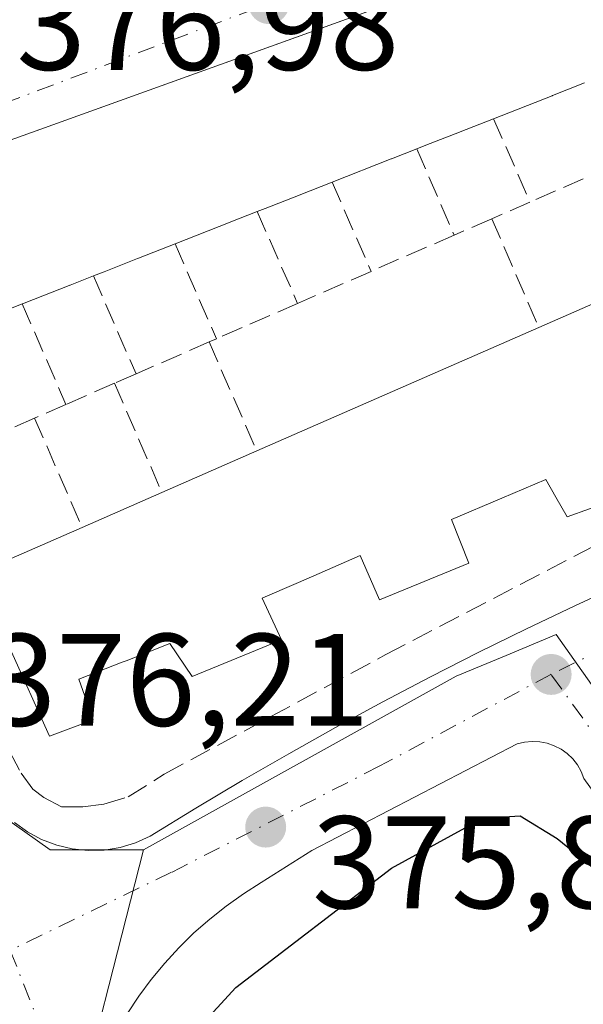
# Model space of a CAD drawing. Units: metres. Extents: x 598153 to 601646, y 4662033 to 4664395.
# Drawn here: x 599968 to 600011, y 4663020 to 4663095 of the extents above; entities that cross this region are included whole.
import ezdxf

# ---------------------------------------------------------------- set-up
doc = ezdxf.new("R2010")
doc.units = ezdxf.units.M
doc.header["$MEASUREMENT"] = 0
doc.linetypes.add('DGN Style 3', pattern=[2.307223458686699, 1.648016756204785, -0.6592067024819142])
doc.linetypes.add('DGN Style 4', pattern=[2.6384748266838614, 1.318413404963828, -0.6592067024819142, 0.001648016756204785, -0.6592067024819142])
for name, color, linetype, lineweight in [('Comarca CxS', 21, 'Continuous', 0), ('Comunidad Autónoma CxS', 142, 'Continuous', 0), ('Curva de nivel maestra', 30, 'Continuous', 30), ('Edificación Cxs', 1, 'Continuous', 13), ('Elemento construido', 1, 'Continuous', 0), ('Huerta CxS', 92, 'Continuous', 0), ('Municipio CxS', 4, 'Continuous', 0), ('Muro lineal', 1, 'DGN Style 3', 13), ('Núcleo urbano CxS', 7, 'Continuous', 0), ('Provincia CxS', 1, 'Continuous', 0), ('Punto de cota en terreno', 7, 'Continuous', 0), ('Rótulo de punto de cota en terreno', 7, 'Continuous', 0), ('Vía urbana Cxs', 4, 'Continuous', 0), ('Vía urbana eje', 4, 'DGN Style 4', 0)]:
    doc.layers.add(name, color=color, linetype=linetype, lineweight=lineweight)
doc.styles.add('Style-Arial', font='txt')

# ---------------------------------------------------------------- blocks, each defined once
blk = doc.blocks.new('5PATER')
at = {"layer": 'Huerta CxS', "linetype": 'Continuous', "lineweight": 0}
h = blk.add_hatch(color=51, dxfattribs=at)
edge = h.paths.add_edge_path()
edge.add_ellipse((0, 0), major_axis=(-0.1095731443231308, -0.1110710700762829), ratio=0.9994222409660322, start_angle=0, end_angle=360)
blk = doc.blocks.new('*U35')
at = {"layer": 'Vía urbana Cxs', "color": 4, "linetype": 'Continuous', "lineweight": 0}
blk.add_polyline3d([(600004.4375, 4663099.290300001, 383.1230000000069), (599966.0301000001, 4663085.470100001, 383.2220999999991)], dxfattribs=at)
blk = doc.blocks.new('*U37')
at = {"layer": 'Vía urbana Cxs', "color": 4, "linetype": 'Continuous', "lineweight": 0}
for points in [[(599967.3101000005, 4663033.870100001, 376.8022000000055), (599968.3002000004, 4663033.1501, 376.5880000000034), (599969.3701, 4663032.5701, 376.4214000000065), (599970.5201000003, 4663032.130100001, 376.3537000000069), (599971.7100999998, 4663031.850099999, 376.3058000000019), (599972.9200999998, 4663031.720100001, 376.292300000001), (599974.1401000004, 4663031.7601, 376.3371999999945), (599975.3501000004, 4663031.960100001, 376.3972000000067), (599976.5201000003, 4663032.3201, 376.4781999999978), (599977.6300999997, 4663032.8201, 376.5546999999933), (599981.1201, 4663034.960100001, 376.7578999999969), (599984.6401000004, 4663037.050100001, 376.6785999999993), (599988.1802000003, 4663039.090100001, 376.3677000000025), (599991.7500999998, 4663041.090100001, 376.8108000000066), (599995.3400999998, 4663043.030099999, 376.6996000000072), (599998.9700999996, 4663044.940099999, 376.364499999996), (600002.6101000002, 4663046.790100001, 376.0939999999973), (600006.2801999999, 4663048.600099999, 376.1472000000067), (600009.9700999996, 4663050.360099999, 376.1037000000069), (600013.6901000004, 4663052.0701, 375.7498000000051)], [(600030.1401000004, 4663010.200099999, 374.2602999999945), (600010.6601999998, 4663037.200099999, 375.4504000000015), (600010.4401000004, 4663037.7401, 375.4835000000021), (600010.1601, 4663038.2401, 375.5004000000045), (600009.8000999996, 4663038.700099999, 375.5179999999964), (600009.3901000004, 4663039.100099999, 375.5345999999991), (600008.9200999998, 4663039.4301, 375.5507000000071), (600008.4001000002, 4663039.700099999, 375.5663000000059), (600007.8601000002, 4663039.890100001, 375.5809000000008), (600007.2901, 4663040.0001, 375.5944000000018), (600006.7202000003, 4663040.030099999, 375.6061999999947), (600006.1401000004, 4663039.9801, 375.6187000000064), (600005.5800999999, 4663039.840100001, 375.6309999999939), (599989.9501, 4663031.720100001, 375.9784000000073), (599986.0900999998, 4663029.290100001, 375.9823999999935), (599984.7401000002, 4663028.4301, 375.9823999999935), (599983.4301000005, 4663027.5001, 375.9380999999994), (599982.1802000003, 4663026.5101, 375.9021000000066), (599980.9700999996, 4663025.450099999, 375.8678999999975), (599979.8300999999, 4663024.3301, 375.8340000000026), (599978.7401000002, 4663023.1501, 375.8007000000071), (599977.7202000003, 4663021.920100001, 375.8138000000035), (599976.7702000003, 4663020.630100001, 375.8902999999991), (599975.8800999997, 4663019.300100001, 375.9440000000032)]]:
    blk.add_polyline3d(points, dxfattribs=at)
blk = doc.blocks.new('*U75')
at = {"layer": 'Edificación Cxs', "color": 1, "linetype": 'Continuous', "lineweight": 13, "elevation": 386.001000000004, "flags": 128}
for points in [[(600010.7001, 4663090.1501), (600008.2664999999, 4663089.193499999), (600008.2324999999, 4663089.1801), (600003.7801000001, 4663087.4301), (600001.2297, 4663086.427300001), (600001.1889000004, 4663086.4113), (599998.6255000001, 4663085.4035), (599997.9301000005, 4663085.130100001), (599996.0203, 4663084.379699999), (599995.9748999998, 4663084.3619), (599991.4901000002, 4663082.600099999), (599988.9830999998, 4663081.614900001), (599988.9309, 4663081.5943), (599986.3787000002, 4663080.591499999), (599985.7901, 4663080.360099999), (599983.7742999997, 4663079.5679), (599983.7165000001, 4663079.545299999), (599979.5301000001, 4663077.9001), (599976.7358999997, 4663076.802300001), (599976.6722999997, 4663076.7773), (599974.1315000001, 4663075.778899999), (599973.3201000001, 4663075.460100001), (599971.5563000003, 4663074.766899999), (599971.5273000002, 4663074.7555), (599971.4587000003, 4663074.728499999), (599968.0491000004, 4663073.388499999), (599967.9001000002, 4663073.3301), (599967.0767000001, 4663073.006899999)], [(599966.0301000001, 4663085.470100001), (600037.2301000003, 4663111.090100001)]]:
    blk.add_lwpolyline(points, dxfattribs=at)

msp = doc.modelspace()

# ---------------------------------------------------------------- linework, layer by layer
at = {"layer": 'Comarca CxS', "color": 21, "linetype": 'Continuous', "lineweight": 0}
msp.add_3dface([(601629.9700007513, 4662081.639983388), (598184.7500007262, 4662032.929983384), (598152.6100007264, 4664346.049983362), (601596.6800007506, 4664394.76998336)], dxfattribs=at)
at = {"layer": 'Comunidad Autónoma CxS', "color": 142, "linetype": 'Continuous', "lineweight": 0}
msp.add_3dface([(601629.9700007513, 4662081.639983388), (598184.7500007262, 4662032.929983384), (598152.6100007264, 4664346.049983362), (601596.6800007506, 4664394.76998336)], dxfattribs=at)
at = {"layer": 'Curva de nivel maestra', "color": 30, "linetype": 'Continuous', "lineweight": 30, "elevation": 375, "flags": 128}
msp.add_lwpolyline([(599979.9000000004, 4663016.6601), (599984.1600000003, 4663021.3101), (599996.0199999996, 4663030.390100001), (600002.9699999997, 4663034.200099999), (600005.7999999998, 4663034.370100001), (600008.6299999999, 4663032.630100001), (600011.4699999997, 4663030.3301), (600013.4100000003, 4663030.1601), (600014.8200000003, 4663032.1601), (600017.2699999996, 4663035.3301), (600016.8499999996, 4663036.940099999), (600016.2999999998, 4663038.6601), (600016.7000000002, 4663041.440099999), (600018.7999999998, 4663043.470100001), (600025.2199999997, 4663046.3101), (600030.9600000001, 4663046.840100001), (600035.4649999999, 4663045.791099999)], dxfattribs=at)
at = {"layer": 'Edificación Cxs', "color": 1, "linetype": 'Continuous', "lineweight": 13, "extrusion": (-0.3658143785195896, 0.9306868697647862, 0.001338251004210856), "elevation": 4120384.746833844, "flags": 128}
msp.add_lwpolyline([(-2264249.533082082, -5130.806719598645), (-2264246.918222139, -5130.747219586095), (-2264246.88167684, -5130.744919543295), (-2264242.097707175, -5130.782219576706)], dxfattribs=at)
at = {"layer": 'Edificación Cxs', "color": 1, "linetype": 'Continuous', "lineweight": 13, "extrusion": (-0.365985208082586, 0.930620596499888, 0.000364465278147217), "elevation": 4119972.837142512, "flags": 128}
msp.add_lwpolyline([(-2264997.049586667, -1118.255720315847), (-2264994.309121749, -1118.756020349076), (-2264994.265296663, -1118.768420363649), (-2264991.51090375, -1119.612620412204), (-2264990.763689782, -1119.863820422651)], dxfattribs=at)
at = {"layer": 'Edificación Cxs', "color": 1, "linetype": 'Continuous', "lineweight": 13, "extrusion": (0.3657476948198435, -0.9307136916801058, 0.0008048932597700652), "elevation": -4120549.008984323, "flags": 128}
msp.add_lwpolyline([(2263939.658956909, 3698.326621864065), (2263937.607022164, 3698.447621903259), (2263937.558257438, 3698.457321930908), (2263932.739816824, 3699.20812214961)], dxfattribs=at)
at = {"layer": 'Edificación Cxs', "color": 1, "linetype": 'Continuous', "lineweight": 13, "extrusion": (0.3657464097113129, -0.9307145417411882, 7.466441131635461e-05), "elevation": -4120554.02332623, "flags": 128}
msp.add_lwpolyline([(2263926.530241343, 690.2635423728306), (2263923.836606616, 690.0798423723244), (2263923.780488941, 690.0702423663165), (2263921.038348781, 689.6848423776537), (2263920.40589648, 689.6469423711179)], dxfattribs=at)
at = {"layer": 'Edificación Cxs', "color": 1, "linetype": 'Continuous', "lineweight": 13, "extrusion": (-0.3657944802963812, 0.9306954648459947, 0.0005915232862752163), "elevation": 4120436.479012045, "flags": 128}
msp.add_lwpolyline([(-2264133.506831116, -2055.346286551234), (-2264131.340952432, -2055.639886542207), (-2264131.278891268, -2055.651886604705), (-2264126.780821908, -2055.95928665849)], dxfattribs=at)
at = {"layer": 'Edificación Cxs', "color": 1, "linetype": 'Continuous', "lineweight": 13, "extrusion": (0.3656930535367027, -0.9307354855302463, 0.0002158003221151976), "elevation": -4120683.644682624, "flags": 128}
msp.add_lwpolyline([(2263677.488132399, 1270.620087445659), (2263674.486013401, 1270.88938745193), (2263674.417676296, 1270.88568744979), (2263671.687755566, 1270.587987436571), (2263670.815973828, 1270.431387441267)], dxfattribs=at)
at = {"layer": 'Edificación Cxs', "color": 1, "linetype": 'Continuous', "lineweight": 13, "extrusion": (0.3657650016701801, -0.9307071328135498, 0.0004432642492535667), "elevation": -4120508.180135359, "flags": 128}
msp.add_lwpolyline([(2263989.474384504, 2207.660681909516), (2263987.579254777, 2207.593281902894), (2263987.548094546, 2207.596481901312), (2263987.474372375, 2207.603881883914), (2263983.810907872, 2207.754181853536), (2263983.650871818, 2207.751181918412)], dxfattribs=at)
at = {"layer": 'Edificación Cxs', "color": 1, "linetype": 'Continuous', "lineweight": 13, "elevation": 383.435899999997, "flags": 128}
for points in [[(599964.4200999998, 4663052.800100001), (599972.4501, 4663056.3201), (599978.5301000001, 4663058.9801), (599985.7500999998, 4663062.140100001), (600007.2200999996, 4663071.540100001), (600014.2200999996, 4663074.600099999)], [(600012.7823000001, 4663058.347899999), (600009.3701, 4663057.130100001), (600008.5198999997, 4663058.624299999), (600007.7600999996, 4663059.960100001), (600004.4134999998, 4663058.549699999), (600000.5701000001, 4663056.9301), (600001.8901000004, 4663053.590100001), (599995.1001000004, 4663050.800100001), (599993.6300999997, 4663054.170100001), (599990.1047, 4663052.6437), (599988.7610999999, 4663052.061899999), (599986.2219000002, 4663050.9625), (599986.2040999997, 4663050.954700001), (599986.1700999998, 4663050.940099999), (599987.6401000004, 4663047.7601), (599980.8300999999, 4663044.960100001), (599979.1401000004, 4663047.4801), (599975.8161000004, 4663046.1753), (599975.5059000002, 4663046.0537), (599972.2100999998, 4663044.7601), (599973.2901, 4663041.670100001), (599969.9600999998, 4663040.420100001), (599966.9587000003, 4663047.1273)]]:
    msp.add_lwpolyline(points, dxfattribs=at)
at = {"layer": 'Edificación Cxs', "color": 1, "linetype": 'Continuous', "lineweight": 13, "extrusion": (-0.02370376130818469, -0.01036192993812516, 0.99966532505024), "elevation": -62159.70822423468, "flags": 128}
msp.add_lwpolyline([(-4032337.972519804, 2416739.879191859), (-4032337.972519803, 2416747.52135682)], dxfattribs=at)
at = {"layer": 'Edificación Cxs', "color": 1, "linetype": 'Continuous', "lineweight": 13, "extrusion": (-0.3653872153747569, 0.9308556037607498, 0.0001666970036592859), "elevation": 4121427.40329062, "flags": 128}
msp.add_lwpolyline([(-2262310.892490613, -305.7526031769628), (-2262310.007930948, -305.7964031775707), (-2262307.378950119, -305.6003031795777), (-2262307.146009631, -305.5699031645026), (-2262304.844267734, -305.3875031718947)], dxfattribs=at)
at = {"layer": 'Edificación Cxs', "color": 1, "linetype": 'Continuous', "lineweight": 13, "extrusion": (0.02231850930235445, 0.009771494524682232, 0.9997031569607424), "elevation": 59337.59946884817, "flags": 128}
msp.add_lwpolyline([(4030962.84426873, -2419080.231404571), (4030962.844268729, -2419103.67595979)], dxfattribs=at)
at = {"layer": 'Edificación Cxs', "color": 1, "linetype": 'Continuous', "lineweight": 13, "extrusion": (0.03649295477574763, 0.01597198575121524, 0.9992062649537874), "elevation": 96755.15092412509, "flags": 128}
msp.add_lwpolyline([(4031261.49454353, -2417366.881111276), (4031261.494543529, -2417374.768615421)], dxfattribs=at)
at = {"layer": 'Edificación Cxs', "color": 1, "linetype": 'Continuous', "lineweight": 13, "extrusion": (-0.03452937537191162, -0.01510660172497438, 0.999289504008097), "elevation": -90777.97693173458, "flags": 128}
msp.add_lwpolyline([(-4031612.992842527, 2417005.868011278), (-4031612.992842527, 2417012.509144471)], dxfattribs=at)
at = {"layer": 'Edificación Cxs', "color": 1, "linetype": 'Continuous', "lineweight": 13}
for points in [[(599950.4200999998, 4663077.5801, 381.1022999999986), (599966.0301000001, 4663085.470100001, 383.2220999999991), (600037.2301000003, 4663111.090100001, 382.1209999999992), (600042.9417000003, 4663113.1973, 381.327099999995), (600048.4417000003, 4663115.226299999, 379.4766999999993), (600070.5701000001, 4663123.390100001, 380.2863999999972)], [(600012.7823000001, 4663058.347899999, 378.0041000000056), (600009.3701, 4663057.130100001, 377.7498999999953), (600008.5198999997, 4663058.624299999, 378.8147999999928), (600007.7600999996, 4663059.960100001, 380.0510999999969), (600004.4134999998, 4663058.549699999, 380.1628999999957), (600000.5701000001, 4663056.9301, 380.3794999999955), (600001.8901000004, 4663053.590100001, 378.6567000000068), (599995.1001000004, 4663050.800100001, 378.5494999999937), (599993.6300999997, 4663054.170100001, 380.5132000000012), (599990.1047, 4663052.6437, 380.542300000001), (599988.7610999999, 4663052.061899999, 380.7902000000031), (599986.2219000002, 4663050.9625, 380.8190000000032), (599986.2040999997, 4663050.954700001, 380.8169000000053), (599986.1700999998, 4663050.940099999, 380.8129999999946), (599987.6401000004, 4663047.7601, 378.7924000000057), (599980.8300999999, 4663044.960100001, 378.5727000000043), (599979.1401000004, 4663047.4801, 380.3515999999945), (599975.8161000004, 4663046.1753, 380.4700000000012), (599975.5059000002, 4663046.0537, 380.4888999999966), (599972.2100999998, 4663044.7601, 380.4205999999977), (599973.2901, 4663041.670100001, 378.2030999999988), (599969.9600999998, 4663040.420100001, 377.880799999999), (599966.9587000003, 4663047.1273, 380.116399999999)], [(599964.4200999998, 4663052.800100001, 380.2853000000032), (599972.4501, 4663056.3201, 381.9030000000057)]]:
    msp.add_polyline3d(points, dxfattribs=at)
at = {"layer": 'Elemento construido', "color": 1, "linetype": 'Continuous', "lineweight": 0}
for points in [[(599967.3101000005, 4663033.870100001, 376.8022000000055), (599968.3000999996, 4663033.1501, 376.5880000000034), (599969.3701, 4663032.5701, 376.4214000000065), (599970.5201000003, 4663032.130100001, 376.3537000000069), (599971.7100999998, 4663031.850099999, 376.3058000000019), (599972.9200999998, 4663031.720100001, 376.292300000001), (599974.1401000004, 4663031.7601, 376.3371999999945), (599975.3501000004, 4663031.960100001, 376.3972000000067), (599976.5201000003, 4663032.3201, 376.4781999999978), (599977.6300999997, 4663032.8201, 376.5546999999933), (599981.1201, 4663034.960100001, 376.7578999999969), (599984.6401000004, 4663037.050100001, 376.6785999999993), (599988.1801000005, 4663039.090100001, 376.3677000000025), (599991.7500999998, 4663041.090100001, 376.8108000000066), (599995.3400999998, 4663043.030099999, 376.6996000000072), (599998.9700999996, 4663044.940099999, 376.364499999996), (600002.6101000002, 4663046.790100001, 376.0939999999973), (600006.2801000001, 4663048.600099999, 376.1472000000067), (600009.9700999996, 4663050.360099999, 376.1037000000069), (600013.6901000004, 4663052.0701, 375.7498000000051)], [(600030.1401000004, 4663010.200099999, 374.2602999999945), (600010.6601, 4663037.200099999, 375.4504000000015), (600010.4401000004, 4663037.7401, 375.4835000000021), (600010.1601, 4663038.2401, 375.5004000000045), (600009.8000999996, 4663038.700099999, 375.5179999999964), (600009.3901000004, 4663039.100099999, 375.5345999999991), (600008.9200999998, 4663039.4301, 375.5507000000071), (600008.4001000002, 4663039.700099999, 375.5663000000059), (600007.8601000002, 4663039.890100001, 375.5809000000008), (600007.2901, 4663040.0001, 375.5944000000018), (600006.7200999996, 4663040.030099999, 375.6061999999947), (600006.1401000004, 4663039.9801, 375.6187000000064), (600005.5800999999, 4663039.840100001, 375.6309999999939), (599989.9501, 4663031.720100001, 375.9784000000073), (599986.0900999998, 4663029.290100001, 375.9823999999935), (599984.7401000002, 4663028.4301, 375.9823999999935), (599983.4301000005, 4663027.5001, 375.9380999999994), (599982.1801000005, 4663026.5101, 375.9021000000066), (599980.9700999996, 4663025.450099999, 375.8678999999975), (599979.8300999999, 4663024.3301, 375.8340000000026), (599978.7401000002, 4663023.1501, 375.8007000000071), (599977.7200999996, 4663021.920100001, 375.8138000000035), (599976.7701000003, 4663020.630100001, 375.8902999999991), (599975.8800999997, 4663019.300100001, 375.9440000000032)]]:
    msp.add_polyline3d(points, dxfattribs=at)
at = {"layer": 'Municipio CxS', "color": 4, "linetype": 'Continuous', "lineweight": 0}
msp.add_3dface([(601629.9700007513, 4662081.639983388), (598184.7500007262, 4662032.929983384), (598152.6100007264, 4664346.049983362), (601596.6800007506, 4664394.76998336)], dxfattribs=at)
at = {"layer": 'Muro lineal', "color": 1, "linetype": 'DGN Style 3', "lineweight": 13, "extrusion": (0.2352794522988969, -0.539359033276418, 0.8085390606204866), "elevation": -2373599.829212894, "flags": 128}
msp.add_lwpolyline([(2414417.876824446, 3262054.449371581), (2414417.876824446, 3262045.880989938)], dxfattribs=at)
at = {"layer": 'Muro lineal', "color": 1, "linetype": 'DGN Style 3', "lineweight": 13, "extrusion": (0.1694358597586143, -0.389999733436685, 0.9050920932961318), "elevation": -1716595.29785103, "flags": 128}
msp.add_lwpolyline([(2408408.538622952, 3654754.36751644), (2408408.538622952, 3654746.465172228)], dxfattribs=at)
at = {"layer": 'Muro lineal', "color": 1, "linetype": 'DGN Style 3', "lineweight": 13, "extrusion": (0.1362561440592615, -0.312560546651432, 0.9400745544280305), "elevation": -1375383.442621758, "flags": 128}
msp.add_lwpolyline([(2413437.637013284, 3793147.562110375), (2413437.637013284, 3793139.682800789)], dxfattribs=at)
at = {"layer": 'Muro lineal', "color": 1, "linetype": 'DGN Style 3', "lineweight": 13, "extrusion": (-0.05635424505716605, -0.02456822997392389, 0.9981085117060096), "elevation": -147998.9906531622, "flags": 128}
msp.add_lwpolyline([(-4034745.65913123, 2408999.441121977), (-4034745.659131229, 2408995.003676784)], dxfattribs=at)
at = {"layer": 'Muro lineal', "color": 1, "linetype": 'DGN Style 3', "lineweight": 13, "extrusion": (-0.03999924976247145, -0.017456717254865, 0.9990472076138961), "elevation": -105023.970839645, "flags": 128}
msp.add_lwpolyline([(-4033801.388763751, 2412830.181427831), (-4033801.388763751, 2412827.00334072)], dxfattribs=at)
at = {"layer": 'Muro lineal', "color": 1, "linetype": 'DGN Style 3', "lineweight": 13, "extrusion": (0.1431557106874014, -0.3259473672290695, 0.9344863596083268), "elevation": -1433670.411605637, "flags": 128}
msp.add_lwpolyline([(2424474.569964088, 3764414.130973266), (2424474.569964088, 3764405.961285969)], dxfattribs=at)
at = {"layer": 'Muro lineal', "color": 1, "linetype": 'DGN Style 3', "lineweight": 13, "extrusion": (0.06236969121287023, 0.02704140457909877, 0.9976867163876648), "elevation": 163895.545419359, "flags": 128}
msp.add_lwpolyline([(4039597.260802526, -2399814.586004902), (4039597.260802526, -2399811.461534745)], dxfattribs=at)
at = {"layer": 'Muro lineal', "color": 1, "linetype": 'DGN Style 3', "lineweight": 13, "extrusion": (-0.1298674175095141, 0.3000009896542161, 0.9450575961685619), "elevation": 1321365.008822031, "flags": 128}
msp.add_lwpolyline([(-2403103.455140383, -3818822.609633311), (-2403103.455140383, -3818813.074108374)], dxfattribs=at)
at = {"layer": 'Muro lineal', "color": 1, "linetype": 'DGN Style 3', "lineweight": 13, "extrusion": (0.2013837783494326, 0.08780714506098895, 0.9755687977246634), "elevation": 530651.1597792751, "flags": 128}
msp.add_lwpolyline([(4034627.290472716, -2354675.095167653), (4034627.290472717, -2354668.016690697)], dxfattribs=at)
at = {"layer": 'Muro lineal', "color": 1, "linetype": 'DGN Style 3', "lineweight": 13, "extrusion": (0.1479489021757542, -0.3391082773626862, 0.9290407410706489), "elevation": -1492167.68800627, "flags": 128}
msp.add_lwpolyline([(2414621.000270528, 3747974.399633711), (2414621.000270528, 3747965.920738204)], dxfattribs=at)
at = {"layer": 'Muro lineal', "color": 1, "linetype": 'DGN Style 3', "lineweight": 13, "extrusion": (-0.1248060510614604, -0.05447705983991676, 0.9906844601434114), "elevation": -328537.2188637938, "flags": 128}
msp.add_lwpolyline([(-4033664.211302155, 2392882.325044387), (-4033664.211302154, 2392876.168372026)], dxfattribs=at)
at = {"layer": 'Muro lineal', "color": 1, "linetype": 'DGN Style 3', "lineweight": 13, "extrusion": (0.1187577378442134, -0.2730694898279241, 0.9546358747853773), "elevation": -1201728.268348778, "flags": 128}
msp.add_lwpolyline([(2409903.783932436, 3853888.140302125), (2409903.783932436, 3853879.630204427)], dxfattribs=at)
at = {"layer": 'Muro lineal', "color": 1, "linetype": 'DGN Style 3', "lineweight": 13, "extrusion": (0.1265422121731677, -0.2915806998240747, 0.9481391058428209), "elevation": -1283379.415976134, "flags": 128}
msp.add_lwpolyline([(2406798.786217711, 3829421.808278916), (2406798.786217711, 3829413.012777879)], dxfattribs=at)
at = {"layer": 'Muro lineal', "color": 1, "linetype": 'DGN Style 3', "lineweight": 13, "extrusion": (-0.1136073195432118, -0.04945043523604187, 0.9922943270024134), "elevation": -298377.9751057686, "flags": 128}
msp.add_lwpolyline([(-4036135.595891155, 2392659.621934031), (-4036135.595891155, 2392652.8295272)], dxfattribs=at)
at = {"layer": 'Muro lineal', "color": 1, "linetype": 'DGN Style 3', "lineweight": 13, "extrusion": (0.04211043995380562, 0.01837546468162542, 0.9989439689715492), "elevation": 111329.4639824997, "flags": 128}
msp.add_lwpolyline([(4033928.157048926, -2412309.453886382), (4033928.157048925, -2412308.853168678)], dxfattribs=at)
at = {"layer": 'Muro lineal', "color": 1, "linetype": 'DGN Style 3', "lineweight": 13, "extrusion": (0.05819196741784378, 0.02538715993578243, 0.9979825584840827), "elevation": 153673.7582915768, "flags": 128}
msp.add_lwpolyline([(4034126.804670127, -2409649.337292311), (4034126.804670128, -2409643.248018171)], dxfattribs=at)
at = {"layer": 'Muro lineal', "color": 1, "linetype": 'DGN Style 3', "lineweight": 13, "extrusion": (-0.1467461934544896, 0.3364622666895742, 0.9301928282892379), "elevation": 1481254.016410652, "flags": 128}
msp.add_lwpolyline([(-2414134.001511134, -3752605.520231763), (-2414134.001511135, -3752595.785609384)], dxfattribs=at)
at = {"layer": 'Muro lineal', "color": 1, "linetype": 'DGN Style 3', "lineweight": 13, "extrusion": (-0.02870016483311434, -0.01252370826137693, 0.999509608393004), "elevation": -75239.8628202857, "flags": 128}
msp.add_lwpolyline([(-4033928.158401578, 2413697.963449999), (-4033928.158401578, 2413696.162316756)], dxfattribs=at)
at = {"layer": 'Muro lineal', "color": 1, "linetype": 'DGN Style 3', "lineweight": 13, "extrusion": (-0.02610230207954902, -0.01138880931774316, 0.9995944001686244), "elevation": -68389.06810480848, "flags": 128}
msp.add_lwpolyline([(-4034028.109446077, 2413732.946215809), (-4034028.109446078, 2413728.918641341)], dxfattribs=at)
at = {"layer": 'Muro lineal', "color": 1, "linetype": 'DGN Style 3', "lineweight": 13, "extrusion": (-0.1459013359881689, 0.3349282050113415, 0.9308790993704543), "elevation": 1474608.043480828, "flags": 128}
msp.add_lwpolyline([(-2412346.540906115, -3756365.513733314), (-2412346.540906115, -3756355.776439887)], dxfattribs=at)
at = {"layer": 'Muro lineal', "color": 1, "linetype": 'DGN Style 3', "lineweight": 13, "extrusion": (-0.03190918583748813, -0.01394350975838555, 0.999393507280694), "elevation": -83785.84321993534, "flags": 128}
msp.add_lwpolyline([(-4032688.122061395, 2415482.061159576), (-4032688.122061396, 2415479.462277076)], dxfattribs=at)
at = {"layer": 'Muro lineal', "color": 1, "linetype": 'DGN Style 3', "lineweight": 13, "extrusion": (-0.04481303896493455, -0.01955218581399157, 0.9988040366201082), "elevation": -117681.5950565769, "flags": 128}
msp.add_lwpolyline([(-4034045.615115603, 2411796.344506107), (-4034045.615115603, 2411792.914546443)], dxfattribs=at)
at = {"layer": 'Muro lineal', "color": 1, "linetype": 'DGN Style 3', "lineweight": 13, "extrusion": (-0.1437420658438054, 0.3312836531399851, 0.9325177530048323), "elevation": 1458909.184420906, "flags": 128}
msp.add_lwpolyline([(-2406481.12726618, -3766240.455115089), (-2406481.12726618, -3766230.729373531)], dxfattribs=at)
at = {"layer": 'Muro lineal', "color": 1, "linetype": 'DGN Style 3', "lineweight": 13}
msp.add_polyline3d([(599956.6001000004, 4663059.300100001, 377.4651000000013), (599964.7301000003, 4663043.350099999, 377.6693999999989), (599967.8201000001, 4663037.610099999, 377.6944999999978), (599968.7100999998, 4663036.390100001, 377.2734999999957), (599969.5301000001, 4663035.7601, 377.0244999999995), (599970.8901000004, 4663035.050100001, 376.7360000000044), (599972.5100999996, 4663035.050100001, 376.5549000000028), (599974.1201, 4663035.2601, 376.6129999999976), (599975.9600999998, 4663035.800100001, 376.6935999999987), (599978.7100999998, 4663037.530099999, 376.9168000000063), (599995.5800999999, 4663046.640100001, 377.2501000000047), (600013.5301000001, 4663056.0101, 376.8435000000027), (600021.0500999996, 4663058.8201, 376.3390000000072), (600044.7100999998, 4663065.370100001, 376.6720999999961)], dxfattribs=at)
at = {"layer": 'Núcleo urbano CxS', "color": 7, "linetype": 'Continuous', "lineweight": 0, "extrusion": (-0.006705321313824938, -0.02631641774243777, 0.9996311743954787), "elevation": -126361.3313035788, "flags": 128}
msp.add_lwpolyline([(-569935.778087927, 4665087.793009136), (-569935.7780879273, 4665063.847268558)], dxfattribs=at)
msp.add_lwpolyline([(-569935.778087927, 4665087.793009136), (-569935.7780879273, 4665063.847268558)], dxfattribs=at)
at = {"layer": 'Núcleo urbano CxS', "color": 7, "linetype": 'Continuous', "lineweight": 0}
for points in [[(599965.5242999997, 4663153.363500001, 377.4352999999974), (599971.3693000004, 4663152.0941, 377.3625999999931), (600050.6105000004, 4663130.036900001, 376.5783999999985), (600062.5333000004, 4663122.4057, 376.4023000000016), (600071.1268999996, 4663125.064300001, 376.3448000000063), (600075.9974999996, 4663112.2147, 376.3628000000026), (600091.9474999999, 4663070.098900001, 375.2142000000022), (600082.7811000004, 4663068.2601, 375.1699999999983), (600058.9259000003, 4663062.5089, 375.4257999999973), (600066.6146999998, 4663032.804500001, 373.3375999999989), (600083.1914999997, 4663009.354699999, 371.403999999995), (600051.7100999998, 4662987.092300001, 372.2682000000059), (600008.5334999999, 4663048.1567, 375.6281000000017), (600004.7287, 4663046.5757, 375.6931999999942), (600000.9316999996, 4663044.9987, 375.763300000006), (599977.1381000001, 4663031.7805, 376.1392000000051), (599970.0197000002, 4663031.7805, 376.2198000000063), (599961.6801000005, 4663037.679099999, 376.5246999999945)], [(600012.2801000001, 4662946.4101, 373.0320999999968), (599971.2279000003, 4663008.5847, 375.4888999999966), (599977.1381000001, 4663031.7805, 376.1392000000051), (600000.9316999996, 4663044.9987, 375.763300000006), (600004.7287, 4663046.5757, 375.6931999999942), (600008.5334999999, 4663048.1567, 375.6281000000017), (600051.7100999998, 4662987.092300001, 372.2682000000059), (600083.1914999997, 4663009.354699999, 371.403999999995), (600066.6146999998, 4663032.804500001, 373.3375999999989), (600058.9259000003, 4663062.5089, 375.4257999999973), (600082.7811000004, 4663068.2601, 375.1699999999983), (600091.9474999999, 4663070.098900001, 375.2142000000022), (600111.8126999997, 4663074.0847, 375.196100000001), (600140.0872999998, 4663079.753699999, 375.1790000000037), (600165.6091, 4663084.6403, 374.9679999999935), (600170.0654999996, 4663085.4923, 374.937699999995), (600183.5219000002, 4663090.755100001, 374.9802000000054), (600192.7758999999, 4663050.920499999, 374.3947999999946), (600198.0065000001, 4663027.985500001, 370.8035999999993), (600206.2500999998, 4663030.4045, 370.7170000000042), (600225.4807000002, 4663035.028700001, 370.7167000000045)], [(599977.1381000001, 4663031.7805, 376.1392000000051), (599970.0197000002, 4663031.7805, 376.2198000000063), (599961.6801000005, 4663037.679099999, 376.5246999999945), (599938.6807000004, 4663075.391100001, 377.0448000000033), (599899.5069000004, 4663057.9913, 377.2170999999944), (599879.6747000003, 4663048.811699999, 377.312699999995), (599863.6185, 4663041.3531, 377.4033999999957), (599818.3667000001, 4663024.485300001, 377.5323000000063)], [(599977.1381000001, 4663031.7805, 376.1392000000051), (599970.0197000002, 4663031.7805, 376.2198000000063), (599961.6801000005, 4663037.679099999, 376.5246999999945), (599938.6807000004, 4663075.391100001, 377.0448000000033), (599899.5069000004, 4663057.9913, 377.2170999999944), (599879.6747000003, 4663048.811699999, 377.312699999995), (599863.6185, 4663041.3531, 377.4033999999957), (599818.3667000001, 4663024.485300001, 377.5323000000063)], [(600091.9474999999, 4663070.098900001, 375.2142000000022), (600082.7811000004, 4663068.2601, 375.1699999999983), (600058.9259000003, 4663062.5089, 375.4257999999973), (600066.6146999998, 4663032.804500001, 373.3375999999989), (600083.1914999997, 4663009.354699999, 371.403999999995), (600051.7100999998, 4662987.092300001, 372.2682000000059), (600008.5334999999, 4663048.1567, 375.6281000000017), (600004.7287, 4663046.5757, 375.6931999999942), (600000.9316999996, 4663044.9987, 375.763300000006), (599977.1381000001, 4663031.7805, 376.1392000000051)]]:
    msp.add_polyline3d(points, dxfattribs=at)
msp.add_polyline3d([(599977.1381000001, 4663031.7805, 376.1392000000051), (599971.2279000003, 4663008.5847, 375.4888999999966), (599966.2559000002, 4662989.0669, 375.172900000005), (599949.4386999998, 4662948.810900001, 375.2645000000048), (599942.7950999998, 4662952.7719, 376.1536999999953), (599934.3154999996, 4662990.938899999, 376.7396000000008), (599893.3191000001, 4662982.455700001, 377.2473999999929), (599876.8289000001, 4662970.6757, 377.5166999999929), (599850.4429000001, 4662954.655900001, 377.7396000000008), (599842.4313000003, 4662966.907099999, 379.9982000000018), (599818.3667000001, 4663024.485300001, 377.5323000000063), (599863.6185, 4663041.3531, 377.4033999999957), (599879.6747000003, 4663048.811699999, 377.312699999995), (599899.5069000004, 4663057.9913, 377.2170999999944), (599938.6807000004, 4663075.391100001, 377.0448000000033), (599961.6801000005, 4663037.679099999, 376.5246999999945), (599970.0197000002, 4663031.7805, 376.2198000000063)], close=True, dxfattribs=at)
at = {"layer": 'Provincia CxS', "color": 1, "linetype": 'Continuous', "lineweight": 0}
msp.add_3dface([(601629.9700007513, 4662081.639983388), (598184.7500007262, 4662032.929983384), (598152.6100007264, 4664346.049983362), (601596.6800007506, 4664394.76998336)], dxfattribs=at)
at = {"layer": 'Vía urbana Cxs', "color": 4, "linetype": 'Continuous', "lineweight": 0}
for points in [[(600070.5701000001, 4663123.390100001, 380.2863999999972), (600048.4417000003, 4663115.226299999, 379.4766999999993), (600042.9417000003, 4663113.1973, 381.327099999995), (600037.2301000003, 4663111.090100001, 382.1209999999992), (600004.4375, 4663099.290300001, 383.1230000000069), (599966.0301000001, 4663085.470100001, 383.2220999999991), (599950.4200999998, 4663077.5801, 381.1022999999986)], [(599967.3101000005, 4663033.870100001, 376.8022000000055), (599968.3002000004, 4663033.1501, 376.5880000000034), (599969.3701, 4663032.5701, 376.4214000000065), (599970.5201000003, 4663032.130100001, 376.3537000000069), (599971.7100999998, 4663031.850099999, 376.3058000000019), (599972.9200999998, 4663031.720100001, 376.292300000001), (599974.1401000004, 4663031.7601, 376.3371999999945), (599975.3501000004, 4663031.960100001, 376.3972000000067), (599976.5201000003, 4663032.3201, 376.4781999999978), (599977.6300999997, 4663032.8201, 376.5546999999933), (599981.1201, 4663034.960100001, 376.7578999999969), (599984.6401000004, 4663037.050100001, 376.6785999999993), (599988.1802000003, 4663039.090100001, 376.3677000000025), (599991.7500999998, 4663041.090100001, 376.8108000000066), (599995.3400999998, 4663043.030099999, 376.6996000000072), (599998.9700999996, 4663044.940099999, 376.364499999996), (600002.6101000002, 4663046.790100001, 376.0939999999973), (600006.2801999999, 4663048.600099999, 376.1472000000067), (600009.9700999996, 4663050.360099999, 376.1037000000069), (600013.6901000004, 4663052.0701, 375.7498000000051)], [(600030.1401000004, 4663010.200099999, 374.2602999999945), (600010.6601999998, 4663037.200099999, 375.4504000000015), (600010.4401000004, 4663037.7401, 375.4835000000021), (600010.1601, 4663038.2401, 375.5004000000045), (600009.8000999996, 4663038.700099999, 375.5179999999964), (600009.3901000004, 4663039.100099999, 375.5345999999991), (600008.9200999998, 4663039.4301, 375.5507000000071), (600008.4001000002, 4663039.700099999, 375.5663000000059), (600007.8601000002, 4663039.890100001, 375.5809000000008), (600007.2901, 4663040.0001, 375.5944000000018), (600006.7202000003, 4663040.030099999, 375.6061999999947), (600006.1401000004, 4663039.9801, 375.6187000000064), (600005.5800999999, 4663039.840100001, 375.6309999999939), (599989.9501, 4663031.720100001, 375.9784000000073), (599986.0900999998, 4663029.290100001, 375.9823999999935), (599984.7401000002, 4663028.4301, 375.9823999999935), (599983.4301000005, 4663027.5001, 375.9380999999994), (599982.1802000003, 4663026.5101, 375.9021000000066), (599980.9700999996, 4663025.450099999, 375.8678999999975), (599979.8300999999, 4663024.3301, 375.8340000000026), (599978.7401000002, 4663023.1501, 375.8007000000071), (599977.7202000003, 4663021.920100001, 375.8138000000035), (599976.7702000003, 4663020.630100001, 375.8902999999991), (599975.8800999997, 4663019.300100001, 375.9440000000032)]]:
    msp.add_polyline3d(points, dxfattribs=at)
at = {"layer": 'Vía urbana eje', "color": 4, "linetype": 'DGN Style 4', "lineweight": 0, "extrusion": (0.003591426043925156, 0.001352902030371802, 0.9999926356304167), "elevation": 8842.407030211602, "flags": 128}
msp.add_lwpolyline([(599958.6797198611, 4663079.924711485), (599981.4299082222, 4663088.494719326)], dxfattribs=at)
at = {"layer": 'Vía urbana eje', "color": 4, "linetype": 'DGN Style 4', "lineweight": 0, "extrusion": (0.02742289175680682, -0.0378700145625662, 0.9989063254403415), "elevation": -159760.4162387153, "flags": 128}
msp.add_lwpolyline([(3220880.41245465, 3421097.60852437), (3220880.41245465, 3421170.236146923)], dxfattribs=at)
at = {"layer": 'Vía urbana eje', "color": 4, "linetype": 'DGN Style 4', "lineweight": 0, "extrusion": (0.01231232504475857, -0.0312782165133515, 0.9994348802316918), "elevation": -138088.2254781542, "flags": 128}
msp.add_lwpolyline([(2266255.713567334, 4116888.532807163), (2266255.713567334, 4116869.356436337)], dxfattribs=at)
at = {"layer": 'Vía urbana eje', "color": 4, "linetype": 'DGN Style 4', "lineweight": 0}
for points in [[(600092.2901, 4663068.050100001, 375.2045999999973), (600076.1501000002, 4663064.8101, 375.8773999999976), (600028.3000999996, 4663053.300100001, 375.3567000000039), (600017.3201000001, 4663049.620100001, 375.5017999999982), (600008.1501000002, 4663045.130100001, 375.6230000000069)], [(600008.1501000002, 4663045.130100001, 375.6230000000069), (599995.1101000002, 4663038.1601, 375.9327999999951), (599979.2648999998, 4663030.065500001, 376.2252000000008), (599966.9901000002, 4663024.1237, 376.0766000000003)]]:
    msp.add_polyline3d(points, dxfattribs=at)

# ---------------------------------------------------------------- block references
at = {"layer": 'Edificación Cxs', "color": 1, "linetype": 'Continuous', "lineweight": 13}
msp.add_blockref('*U75', (0, 0), dxfattribs=at)
at = {"layer": 'Punto de cota en terreno', "color": 7, "linetype": 'Continuous', "lineweight": 0, "xscale": 10, "yscale": 10, "zscale": 10}
for p in [(599986.6699999999, 4663096.189999999, 376.8099999999977), (600008.1600000003, 4663045.130000001, 375.4900000000052), (599986.4299999997, 4663033.51, 375.8500000000058)]:
    msp.add_blockref('5PATER', p, dxfattribs=at)
at = {"layer": 'Vía urbana Cxs', "color": 4, "linetype": 'Continuous', "lineweight": 0}
for name in ['*U35', '*U37']:
    msp.add_blockref(name, (0, 0), dxfattribs=at)

# ---------------------------------------------------------------- texts
at = {"layer": 'Rótulo de punto de cota en terreno', "color": 7, "linetype": 'Continuous', "lineweight": 0, "style": 'Style-Arial'}
for s, p in [('376,98', (599967.4478000002, 4663091.147800001)), ('376,21', (599965.1878000004, 4663041.217800001)), ('375,85', (599989.9578, 4663027.327099999))]:
    msp.add_text(s, height=7.000000000000002, dxfattribs=at).set_placement(p)

doc.saveas('drawing.dxf')
